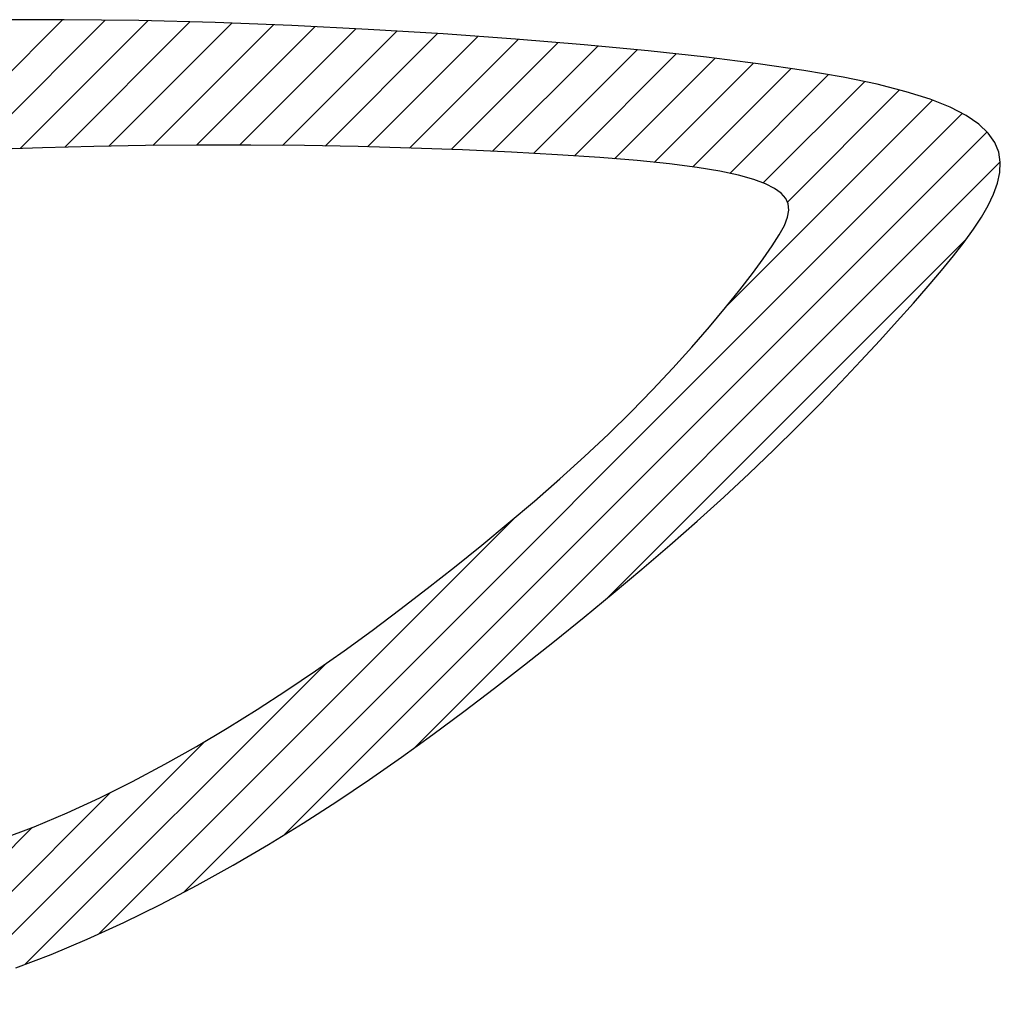
# Model space of a CAD drawing. Extents: x 0 to 34, y 0 to 22.
# Drawn here: x 12.2 to 12.2, y 19.2 to 19.2 of the extents above; entities that cross this region are included whole.
import ezdxf

# ---------------------------------------------------------------- set-up
doc = ezdxf.new("R2010")
doc.units = 0
doc.header["$LTSCALE"] = 0.25
doc.header["$MEASUREMENT"] = 0
doc.layers.get('0').update_dxf_attribs({"linetype": 'CONTINUOUS'})
doc.layers.add('A-LINE-OBJECT', color=7, linetype='CONTINUOUS')

# ---------------------------------------------------------------- blocks, each defined once
blk = doc.blocks.new('*X38')
at = {"color": 0}
for p, q in [((7.81182, 9.75636), (7.89562, 9.84016)), ((7.84386, 9.77072), (7.91621, 9.84308)), ((7.77326, 9.73548), (7.8728, 9.83502)), ((7.72364, 9.70354), (7.84677, 9.82667)), ((7.6463, 9.64388), (7.81676, 9.81433)), ((7.46325, 9.47851), (7.78205, 9.79731)), ((7.45313, 9.48606), (7.74089, 9.77382)), ((7.4477, 9.49831), (7.68772, 9.73833)), ((7.46147, 9.52975), (7.60829, 9.67658)), ((7.47548, 9.47305), (7.55949, 9.55707)), ((7.48898, 9.46888), (7.53484, 9.51474)), ((7.50326, 9.46548), (7.54472, 9.50694)), ((7.51806, 9.4626), (7.55845, 9.503)), ((7.53324, 9.4601), (7.57352, 9.50039)), ((7.54869, 9.45788), (7.58933, 9.49852)), ((7.5644, 9.45591), (7.60553, 9.49704)), ((7.58029, 9.45412), (7.62201, 9.49584)), ((7.59629, 9.45245), (7.63868, 9.49484)), ((7.61244, 9.45092), (7.65551, 9.49398)), ((7.83146, 9.44013), (7.88579, 9.49445)), ((7.62871, 9.44951), (7.67246, 9.49326)), ((7.64504, 9.44816), (7.68953, 9.49265)), ((7.66152, 9.44697), (7.70673, 9.49218)), ((7.67804, 9.44581), (7.72405, 9.49182)), ((7.69471, 9.4448), (7.74148, 9.49157)), ((7.71142, 9.44383), (7.75902, 9.49143)), ((7.72826, 9.44299), (7.77669, 9.49143)), ((7.74518, 9.44223), (7.79452, 9.49158)), ((7.7622, 9.44158), (7.8125, 9.49187)), ((7.77934, 9.44104), (7.83061, 9.49231)), ((7.79657, 9.44059), (7.84886, 9.49288)), ((7.81398, 9.44033), (7.86725, 9.4936))]:
    blk.add_line(p, q, dxfattribs=at)
blk = doc.blocks.new('*X39')
at = {"color": 0}
for p, q in [((7.81182, 9.75636), (7.89562, 9.84016)), ((7.84386, 9.77072), (7.91621, 9.84308)), ((7.77326, 9.73548), (7.8728, 9.83502)), ((7.72364, 9.70354), (7.84677, 9.82667)), ((7.6463, 9.64388), (7.81676, 9.81433)), ((7.46325, 9.47851), (7.78205, 9.79731)), ((7.45313, 9.48606), (7.74089, 9.77382)), ((7.4477, 9.49831), (7.68772, 9.73833)), ((7.46147, 9.52975), (7.60829, 9.67658)), ((7.47548, 9.47305), (7.55949, 9.55707)), ((7.48898, 9.46888), (7.53484, 9.51474)), ((7.50326, 9.46548), (7.54472, 9.50694)), ((7.51806, 9.4626), (7.55845, 9.503)), ((7.53324, 9.4601), (7.57352, 9.50039)), ((7.54869, 9.45788), (7.58933, 9.49852)), ((7.5644, 9.45591), (7.60553, 9.49704)), ((7.58029, 9.45412), (7.62201, 9.49584)), ((7.59629, 9.45245), (7.63868, 9.49484)), ((7.61244, 9.45092), (7.65551, 9.49398)), ((7.83146, 9.44013), (7.88579, 9.49445)), ((7.62871, 9.44951), (7.67246, 9.49326)), ((7.64504, 9.44816), (7.68953, 9.49265)), ((7.66152, 9.44697), (7.70673, 9.49218)), ((7.67804, 9.44581), (7.72405, 9.49182)), ((7.69471, 9.4448), (7.74148, 9.49157)), ((7.71142, 9.44383), (7.75902, 9.49143)), ((7.72826, 9.44299), (7.77669, 9.49143)), ((7.74518, 9.44223), (7.79452, 9.49158)), ((7.7622, 9.44158), (7.8125, 9.49187)), ((7.77934, 9.44104), (7.83061, 9.49231)), ((7.79657, 9.44059), (7.84886, 9.49288)), ((7.81398, 9.44033), (7.86725, 9.4936))]:
    blk.add_line(p, q, dxfattribs=at)
blk = doc.blocks.new('*X40')
at = {"color": 0}
for p, q in [((7.81182, 9.75636), (7.89562, 9.84016)), ((7.84386, 9.77072), (7.91621, 9.84308)), ((7.77326, 9.73548), (7.8728, 9.83502)), ((7.72364, 9.70354), (7.84677, 9.82667)), ((7.6463, 9.64388), (7.81676, 9.81433)), ((7.46325, 9.47851), (7.78205, 9.79731)), ((7.45313, 9.48606), (7.74089, 9.77382)), ((7.4477, 9.49831), (7.68772, 9.73833)), ((7.46147, 9.52975), (7.60829, 9.67658)), ((7.47548, 9.47305), (7.55949, 9.55707)), ((7.48898, 9.46888), (7.53484, 9.51474)), ((7.50326, 9.46548), (7.54472, 9.50694)), ((7.51806, 9.4626), (7.55845, 9.503)), ((7.53324, 9.4601), (7.57352, 9.50039)), ((7.54869, 9.45788), (7.58933, 9.49852)), ((7.5644, 9.45591), (7.60553, 9.49704)), ((7.58029, 9.45412), (7.62201, 9.49584)), ((7.59629, 9.45245), (7.63868, 9.49484)), ((7.61244, 9.45092), (7.65551, 9.49398)), ((7.83146, 9.44013), (7.88579, 9.49445)), ((7.62871, 9.44951), (7.67246, 9.49326)), ((7.64504, 9.44816), (7.68953, 9.49265)), ((7.66152, 9.44697), (7.70673, 9.49218)), ((7.67804, 9.44581), (7.72405, 9.49182)), ((7.69471, 9.4448), (7.74148, 9.49157)), ((7.71142, 9.44383), (7.75902, 9.49143)), ((7.72826, 9.44299), (7.77669, 9.49143)), ((7.74518, 9.44223), (7.79452, 9.49158)), ((7.7622, 9.44158), (7.8125, 9.49187)), ((7.77934, 9.44104), (7.83061, 9.49231)), ((7.79657, 9.44059), (7.84886, 9.49288)), ((7.81398, 9.44033), (7.86725, 9.4936))]:
    blk.add_line(p, q, dxfattribs=at)
blk = doc.blocks.new('*X41')
at = {"color": 0}
for p, q in [((7.81182, 9.75636), (7.89562, 9.84016)), ((7.84386, 9.77072), (7.91621, 9.84308)), ((7.77326, 9.73548), (7.8728, 9.83502)), ((7.72364, 9.70354), (7.84677, 9.82667)), ((7.6463, 9.64388), (7.81676, 9.81433)), ((7.46325, 9.47851), (7.78205, 9.79731)), ((7.45313, 9.48606), (7.74089, 9.77382)), ((7.4477, 9.49831), (7.68772, 9.73833)), ((7.46147, 9.52975), (7.60829, 9.67658)), ((7.47548, 9.47305), (7.55949, 9.55707)), ((7.48898, 9.46888), (7.53484, 9.51474)), ((7.50326, 9.46548), (7.54472, 9.50694)), ((7.51806, 9.4626), (7.55845, 9.503)), ((7.53324, 9.4601), (7.57352, 9.50039)), ((7.54869, 9.45788), (7.58933, 9.49852)), ((7.5644, 9.45591), (7.60553, 9.49704)), ((7.58029, 9.45412), (7.62201, 9.49584)), ((7.59629, 9.45245), (7.63868, 9.49484)), ((7.61244, 9.45092), (7.65551, 9.49398)), ((7.83146, 9.44013), (7.88579, 9.49445)), ((7.62871, 9.44951), (7.67246, 9.49326)), ((7.64504, 9.44816), (7.68953, 9.49265)), ((7.66152, 9.44697), (7.70673, 9.49218)), ((7.67804, 9.44581), (7.72405, 9.49182)), ((7.69471, 9.4448), (7.74148, 9.49157)), ((7.71142, 9.44383), (7.75902, 9.49143)), ((7.72826, 9.44299), (7.77669, 9.49143)), ((7.74518, 9.44223), (7.79452, 9.49158)), ((7.7622, 9.44158), (7.8125, 9.49187)), ((7.77934, 9.44104), (7.83061, 9.49231)), ((7.79657, 9.44059), (7.84886, 9.49288)), ((7.81398, 9.44033), (7.86725, 9.4936))]:
    blk.add_line(p, q, dxfattribs=at)
blk = doc.blocks.new('*X42')
at = {"color": 0}
for p, q in [((7.81182, 9.75636), (7.89562, 9.84016)), ((7.84386, 9.77072), (7.91621, 9.84308)), ((7.77326, 9.73548), (7.8728, 9.83502)), ((7.72364, 9.70354), (7.84677, 9.82667)), ((7.6463, 9.64388), (7.81676, 9.81433)), ((7.46325, 9.47851), (7.78205, 9.79731)), ((7.45313, 9.48606), (7.74089, 9.77382)), ((7.4477, 9.49831), (7.68772, 9.73833)), ((7.46147, 9.52975), (7.60829, 9.67658)), ((7.47548, 9.47305), (7.55949, 9.55707)), ((7.48898, 9.46888), (7.53484, 9.51474)), ((7.50326, 9.46548), (7.54472, 9.50694)), ((7.51806, 9.4626), (7.55845, 9.503)), ((7.53324, 9.4601), (7.57352, 9.50039)), ((7.54869, 9.45788), (7.58933, 9.49852)), ((7.5644, 9.45591), (7.60553, 9.49704)), ((7.58029, 9.45412), (7.62201, 9.49584)), ((7.59629, 9.45245), (7.63868, 9.49484)), ((7.61244, 9.45092), (7.65551, 9.49398)), ((7.83146, 9.44013), (7.88579, 9.49445)), ((7.62871, 9.44951), (7.67246, 9.49326)), ((7.64504, 9.44816), (7.68953, 9.49265)), ((7.66152, 9.44697), (7.70673, 9.49218)), ((7.67804, 9.44581), (7.72405, 9.49182)), ((7.69471, 9.4448), (7.74148, 9.49157)), ((7.71142, 9.44383), (7.75902, 9.49143)), ((7.72826, 9.44299), (7.77669, 9.49143)), ((7.74518, 9.44223), (7.79452, 9.49158)), ((7.7622, 9.44158), (7.8125, 9.49187)), ((7.77934, 9.44104), (7.83061, 9.49231)), ((7.79657, 9.44059), (7.84886, 9.49288)), ((7.81398, 9.44033), (7.86725, 9.4936))]:
    blk.add_line(p, q, dxfattribs=at)
blk = doc.blocks.new('*X43')
at = {"color": 0}
for p, q in [((7.81182, 9.75636), (7.89562, 9.84016)), ((7.84386, 9.77072), (7.91621, 9.84308)), ((7.77326, 9.73548), (7.8728, 9.83502)), ((7.72364, 9.70354), (7.84677, 9.82667)), ((7.6463, 9.64388), (7.81676, 9.81433)), ((7.46325, 9.47851), (7.78205, 9.79731)), ((7.45313, 9.48606), (7.74089, 9.77382)), ((7.4477, 9.49831), (7.68772, 9.73833)), ((7.46147, 9.52975), (7.60829, 9.67658)), ((7.47548, 9.47305), (7.55949, 9.55707)), ((7.48898, 9.46888), (7.53484, 9.51474)), ((7.50326, 9.46548), (7.54472, 9.50694)), ((7.51806, 9.4626), (7.55845, 9.503)), ((7.53324, 9.4601), (7.57352, 9.50039)), ((7.54869, 9.45788), (7.58933, 9.49852)), ((7.5644, 9.45591), (7.60553, 9.49704)), ((7.58029, 9.45412), (7.62201, 9.49584)), ((7.59629, 9.45245), (7.63868, 9.49484)), ((7.61244, 9.45092), (7.65551, 9.49398)), ((7.83146, 9.44013), (7.88579, 9.49445)), ((7.62871, 9.44951), (7.67246, 9.49326)), ((7.64504, 9.44816), (7.68953, 9.49265)), ((7.66152, 9.44697), (7.70673, 9.49218)), ((7.67804, 9.44581), (7.72405, 9.49182)), ((7.69471, 9.4448), (7.74148, 9.49157)), ((7.71142, 9.44383), (7.75902, 9.49143)), ((7.72826, 9.44299), (7.77669, 9.49143)), ((7.74518, 9.44223), (7.79452, 9.49158)), ((7.7622, 9.44158), (7.8125, 9.49187)), ((7.77934, 9.44104), (7.83061, 9.49231)), ((7.79657, 9.44059), (7.84886, 9.49288)), ((7.81398, 9.44033), (7.86725, 9.4936))]:
    blk.add_line(p, q, dxfattribs=at)
blk = doc.blocks.new('0180099B')
at = {"layer": 'A-LINE-OBJECT'}
for points in [[(11.71424, 17.28335), (11.70878, 17.29778), (11.70258, 17.31254), (11.69574, 17.32749), (11.68835, 17.34251), (11.68049, 17.35749), (11.67227, 17.37229), (11.66378, 17.3868), (11.6551, 17.40092), (11.64625, 17.41467), (11.63724, 17.42808), (11.62809, 17.44119), (11.6188, 17.45405), (11.60939, 17.46669), (11.59986, 17.47917), (11.59024, 17.49151), (11.58053, 17.50376), (11.57075, 17.51587), (11.56092, 17.52781), (11.55108, 17.53953), (11.54123, 17.55101), (11.53141, 17.56218), (11.52163, 17.57303), (11.51192, 17.58349), (11.5023, 17.59355), (11.49283, 17.60316), (11.48356, 17.61232), (11.47455, 17.62101), (11.46585, 17.6292), (11.45752, 17.63689), (11.44962, 17.64404), (11.44219, 17.65065), (11.43529, 17.65669), (11.42887, 17.66217), (11.42289, 17.66709), (11.41728, 17.67145), (11.412, 17.67527), (11.407, 17.67853), (11.40223, 17.68125), (11.39762, 17.68343), (11.39315, 17.68505), (11.38879, 17.68603), (11.38457, 17.68625), (11.38047, 17.68562), (11.37651, 17.68401), (11.37268, 17.68133), (11.369, 17.67745), (11.36547, 17.67229), (11.36208, 17.66571), (11.35883, 17.65756), (11.3557, 17.64766), (11.35269, 17.63585), (11.34979, 17.62195), (11.34698, 17.60578), (11.34425, 17.58719), (11.34159, 17.56599), (11.339, 17.54212), (11.33652, 17.5159), (11.3342, 17.48778), (11.33208, 17.45818), (11.33021, 17.42753), (11.32865, 17.39627), (11.32744, 17.36484), (11.32662, 17.33365), (11.32625, 17.30307), (11.32633, 17.27306)], [(11.66163, 17.27736), (11.65658, 17.2908), (11.65089, 17.30429), (11.64467, 17.31775), (11.638, 17.33111), (11.63097, 17.34428), (11.62367, 17.35721), (11.61618, 17.36982), (11.60851, 17.38213), (11.60067, 17.39419), (11.59267, 17.40602), (11.5845, 17.41765), (11.57617, 17.42913), (11.56768, 17.44048), (11.55904, 17.45173), (11.55025, 17.46291), (11.54134, 17.47398), (11.53234, 17.48488), (11.52326, 17.49557), (11.51414, 17.50599), (11.505, 17.51609), (11.49587, 17.52582), (11.48677, 17.53512), (11.47774, 17.54394), (11.46886, 17.55225), (11.46023, 17.56001), (11.45194, 17.56718), (11.44409, 17.57373), (11.43676, 17.5796), (11.43005, 17.58478), (11.42405, 17.58922), (11.41882, 17.59289), (11.41432, 17.59578), (11.41044, 17.59789), (11.40709, 17.59921), (11.4042, 17.59974), (11.40166, 17.59947), (11.39939, 17.59841), (11.3973, 17.59654), (11.39532, 17.59384), (11.39342, 17.59016), (11.39162, 17.58533), (11.3899, 17.57916), (11.38827, 17.57148), (11.38674, 17.56212), (11.38529, 17.55091), (11.38393, 17.53766), (11.38267, 17.52229), (11.3815, 17.50503), (11.38046, 17.48619), (11.37955, 17.46609), (11.3788, 17.44506), (11.3782, 17.4234), (11.37779, 17.40144), (11.37756, 17.37948), (11.37755, 17.3578), (11.37773, 17.3364), (11.37811, 17.31524), (11.37868, 17.29427), (11.37942, 17.27345)]]:
    blk.add_lwpolyline(points, dxfattribs=at)
at = {"layer": 'A-LINE-OBJECT', "rotation": 270}
for name in ['*X38', '*X39', '*X40', '*X41', '*X42', '*X43']:
    blk.add_blockref(name, (1.88613, 25.13393), dxfattribs=at)

msp = doc.modelspace()

# ---------------------------------------------------------------- block references
at = {"layer": 'A-LINE-OBJECT', "xscale": 0.03125, "yscale": 0.03125, "zscale": 0.03125, "rotation": 270}
msp.add_blockref('0180099B', (11.668341, 19.555291), dxfattribs=at)

doc.saveas('drawing.dxf')
